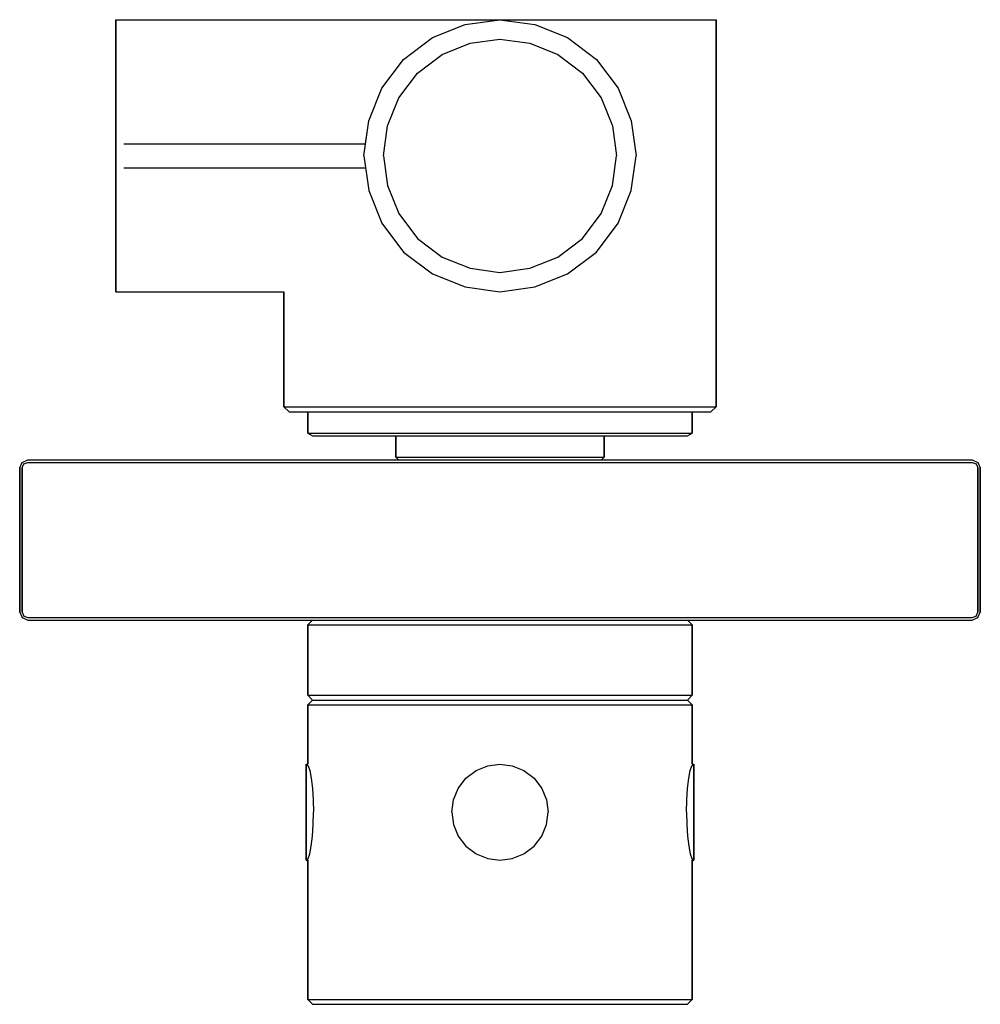
# Model space of a CAD drawing. Extents: x 0 to 120, y 0 to 123.
import ezdxf

# ---------------------------------------------------------------- set-up
doc = ezdxf.new("R2010")
doc.units = 0
doc.header["$MEASUREMENT"] = 0

msp = doc.modelspace()

# ---------------------------------------------------------------- linework, layer by layer
for p, q in [((12, 122.388), (12, 123)), ((12, 123), (12, 122.388)), ((12, 123), (35, 123)), ((12, 120.756), (12, 122.388)), ((12, 122.388), (12, 120.756)), ((35, 123), (41.4705, 123)), ((41.4705, 123), (47.5, 123)), ((47.5, 123), (52.6777, 123)), ((51.568, 120.756), (55.648, 122.388)), ((52.6777, 123), (56.6506, 123)), ((55.648, 122.388), (60, 123)), ((56.6506, 123), (59.1481, 123)), ((59.1481, 123), (60, 123)), ((60, 123), (64.352, 122.388)), ((60, 123), (66.912, 123)), ((64.352, 122.388), (68.432, 120.756)), ((66.912, 123), (73.392, 123)), ((73.392, 123), (79.116, 123)), ((79.116, 123), (83.436, 123)), ((83.436, 123), (86.028, 123)), ((86.028, 123), (87, 123)), ((87, 123), (87, 106)), ((87, 106), (87, 123)), ((12, 118.036), (12, 120.756)), ((12, 120.756), (12, 118.036)), ((12, 120.5714), (12, 120.0469)), ((12, 120.0469), (12, 120.5714)), ((47.964, 118.036), (51.568, 120.756)), ((56.2697, 120.0469), (60, 120.5714)), ((56.2697, 120.0469), (60, 120.5714)), ((60, 120.5714), (63.7303, 120.0469)), ((68.432, 120.756), (72.036, 118.036)), ((12, 118.648), (12, 120.0469)), ((12, 120.0469), (12, 118.648)), ((52.7726, 118.648), (56.2697, 120.0469)), ((52.7726, 118.648), (56.2697, 120.0469)), ((63.7303, 120.0469), (67.2274, 118.648)), ((12, 116.3166), (12, 118.648)), ((12, 118.648), (12, 116.3166)), ((49.6834, 116.3166), (52.7726, 118.648)), ((49.6834, 116.3166), (52.7726, 118.648)), ((67.2274, 118.648), (70.3166, 116.3166)), ((12, 114.432), (12, 118.036)), ((12, 118.036), (12, 114.432)), ((45.244, 114.432), (47.964, 118.036)), ((72.036, 118.036), (74.756, 114.432)), ((12, 113.2274), (12, 116.3166)), ((12, 116.3166), (12, 113.2274)), ((47.352, 113.2274), (49.6834, 116.3166)), ((47.352, 113.2274), (49.6834, 116.3166)), ((70.3166, 116.3166), (72.648, 113.2274)), ((12, 110.352), (12, 114.432)), ((12, 114.432), (12, 110.352)), ((43.612, 110.352), (45.244, 114.432)), ((74.756, 114.432), (76.388, 110.352)), ((12, 109.7303), (12, 113.2274)), ((12, 113.2274), (12, 109.7303)), ((45.9531, 109.7303), (47.352, 113.2274)), ((72.648, 113.2274), (74.0469, 109.7303)), ((12, 110.352), (12, 106)), ((12, 106), (12, 110.352)), ((12, 109.7303), (12, 106)), ((12, 106), (12, 109.7303)), ((43, 106), (43.612, 110.352)), ((43.21094, 107.5), (43.612, 110.352)), ((45.4286, 106), (45.9531, 109.7303)), ((74.0469, 109.7303), (74.5714, 106)), ((76.388, 110.352), (77, 106)), ((13, 107.5), (14.79791, 107.5)), ((14.79791, 107.5), (16.38806, 107.5)), ((16.38806, 107.5), (17.91706, 107.5)), ((17.91706, 107.5), (19.50721, 107.5)), ((19.50721, 107.5), (20.48576, 107.5)), ((20.48576, 107.5), (21.46432, 107.5)), ((21.46432, 107.5), (22.504, 107.5)), ((22.504, 107.5), (24, 107.5)), ((24, 107.5), (26.2735, 107.5)), ((26.2735, 107.5), (28.7186, 107.5)), ((28.7186, 107.5), (31.8972, 107.5)), ((31.8972, 107.5), (35.1369, 107.5)), ((35.1369, 107.5), (38.1933, 107.5)), ((38.1933, 107.5), (40.6383, 107.5)), ((40.6383, 107.5), (42.3499, 107.5)), ((42.3499, 107.5), (43.21094, 107.5)), ((12, 102.2697), (12, 106)), ((12, 106), (12, 101.648)), ((12, 106), (12, 102.2697)), ((12, 101.648), (12, 106)), ((43, 106), (43.612, 101.648)), ((45.4286, 106), (45.9531, 102.2697)), ((74.0469, 102.2697), (74.5714, 106)), ((76.388, 101.648), (77, 106)), ((87, 106), (87, 74.64)), ((87, 74.64), (87, 106)), ((13, 104.5), (14.79791, 104.5)), ((13, 104.5), (14.88622, 104.5)), ((14.79791, 104.5), (16.38806, 104.5)), ((14.88622, 104.5), (16.38806, 104.5)), ((16.38806, 104.5), (17.91706, 104.5)), ((17.91706, 104.5), (19.50721, 104.5)), ((19.50721, 104.5), (20.48576, 104.5)), ((20.48576, 104.5), (21.46432, 104.5)), ((21.46432, 104.5), (22.504, 104.5)), ((22.504, 104.5), (24, 104.5)), ((24, 104.5), (26.2735, 104.5)), ((24.0074, 104.5), (24.4961, 104.5)), ((24.0074, 104.5), (24.3457, 104.5)), ((24.3457, 104.5), (25.2479, 104.5)), ((24.4961, 104.5), (25.8, 104.5)), ((25.2479, 104.5), (26.7704, 104.5)), ((25.8, 104.5), (27.5362, 104.5)), ((26.2735, 104.5), (28.7186, 104.5)), ((26.7704, 104.5), (28.6499, 104.5)), ((27.5362, 104.5), (29.6778, 104.5)), ((28.6499, 104.5), (30.9994, 104.5)), ((28.7186, 104.5), (31.8972, 104.5)), ((29.6778, 104.5), (31.9884, 104.5)), ((30.9994, 104.5), (32.785, 104.5)), ((31.8972, 104.5), (35.1369, 104.5)), ((31.9884, 104.5), (33.7167, 104.5)), ((32.785, 104.5), (34.2, 104.5)), ((33.7167, 104.5), (35.0504, 104.5)), ((34.2, 104.5), (35.2946, 104.5)), ((35.0504, 104.5), (35.877, 104.5)), ((35.1369, 104.5), (38.1933, 104.5)), ((35.2946, 104.5), (35.9334, 104.5)), ((35.877, 104.5), (35.9334, 104.5)), ((38.1933, 104.5), (40.6383, 104.5)), ((40.6383, 104.5), (42.3538, 104.5)), ((40.6383, 104.5), (42.3499, 104.5)), ((42.3499, 104.5), (43.21094, 104.5)), ((42.3538, 104.5), (43.21094, 104.5)), ((12, 102.2697), (12, 98.77257)), ((12, 98.77257), (12, 102.2697)), ((45.9531, 102.2697), (47.352, 98.77257)), ((72.648, 98.77257), (74.0469, 102.2697)), ((12, 101.648), (12, 97.568)), ((12, 97.568), (12, 101.648)), ((43.612, 101.648), (45.244, 97.568)), ((74.756, 97.568), (76.388, 101.648)), ((12, 95.68343), (12, 98.77257)), ((12, 98.77257), (12, 95.68343)), ((47.352, 98.77257), (49.6834, 95.68343)), ((70.3166, 95.68343), (72.648, 98.77257)), ((12, 97.568), (12, 93.964)), ((12, 93.964), (12, 97.568)), ((45.244, 97.568), (47.964, 93.964)), ((72.036, 93.964), (74.756, 97.568)), ((12, 95.68343), (12, 93.352)), ((12, 93.352), (12, 95.68343)), ((49.6834, 95.68343), (52.7726, 93.352)), ((67.2274, 93.352), (70.3166, 95.68343)), ((12, 93.964), (12, 91.244)), ((12, 91.244), (12, 93.964)), ((47.964, 93.964), (51.568, 91.244)), ((68.432, 91.244), (72.036, 93.964)), ((12, 93.352), (12, 91.95314)), ((12, 91.95314), (12, 93.352)), ((52.7726, 93.352), (56.2697, 91.95314)), ((63.7303, 91.95314), (67.2274, 93.352)), ((12, 91.95314), (12, 91.42857)), ((12, 91.42857), (12, 91.95314)), ((12, 91.244), (12, 89.612)), ((12, 89.612), (12, 91.244)), ((51.568, 91.244), (55.648, 89.612)), ((56.2697, 91.95314), (60, 91.42857)), ((60, 91.42857), (63.7303, 91.95314)), ((64.352, 89.612), (68.432, 91.244)), ((12, 89.612), (12, 89)), ((12, 89), (12, 89.612)), ((12, 89), (33, 89)), ((33, 74.64), (33, 89)), ((33, 89), (33, 74.64)), ((55.648, 89.612), (60, 89)), ((60, 89), (64.352, 89.612)), ((33, 74.64), (33.972, 74.64)), ((33, 74.64), (33.648, 74)), ((33.648, 74), (34.62, 74)), ((33.972, 74.64), (36.564, 74.64)), ((34.62, 74), (37.212, 74)), ((34.62, 74), (36, 74)), ((36, 71.36), (36, 74)), ((36, 74), (36, 71.36)), ((36, 74), (36.864, 74)), ((36.564, 74.64), (40.884, 74.64)), ((36.864, 74), (39.168, 74)), ((37.212, 74), (41.424, 74)), ((39.168, 74), (43.008, 74)), ((40.884, 74.64), (46.608, 74.64)), ((41.424, 74), (46.932, 74)), ((43.008, 74), (48.096, 74)), ((46.608, 74.64), (53.088, 74.64)), ((46.932, 74), (53.196, 74)), ((48.096, 74), (53.856, 74)), ((53.088, 74.64), (60, 74.64)), ((53.196, 74), (60, 74)), ((53.856, 74), (60, 74)), ((60, 74.64), (66.912, 74.64)), ((60, 74), (66.144, 74)), ((60, 74), (66.804, 74)), ((66.144, 74), (71.904, 74)), ((66.804, 74), (73.068, 74)), ((66.912, 74.64), (73.392, 74.64)), ((71.904, 74), (76.992, 74)), ((73.068, 74), (78.576, 74)), ((73.392, 74.64), (79.116, 74.64)), ((76.992, 74), (80.832, 74)), ((78.576, 74), (82.788, 74)), ((79.116, 74.64), (83.436, 74.64)), ((80.832, 74), (83.136, 74)), ((82.788, 74), (85.38, 74)), ((83.136, 74), (84, 74)), ((83.436, 74.64), (86.028, 74.64)), ((84, 74), (84, 71.36)), ((84, 74), (85.38, 74)), ((84, 71.36), (84, 74)), ((85.38, 74), (86.352, 74)), ((86.028, 74.64), (87, 74.64)), ((86.352, 74), (87, 74.64)), ((36, 71.36), (36.864, 71.36)), ((36, 71.36), (36.576, 71)), ((36.864, 71.36), (39.168, 71.36)), ((39.168, 71.36), (43.008, 71.36)), ((43.008, 71.36), (48.096, 71.36)), ((48.096, 71.36), (53.856, 71.36)), ((53.856, 71.36), (60, 71.36)), ((60, 71.36), (66.144, 71.36)), ((66.144, 71.36), (71.904, 71.36)), ((71.904, 71.36), (76.992, 71.36)), ((76.992, 71.36), (80.832, 71.36)), ((80.832, 71.36), (83.136, 71.36)), ((83.136, 71.36), (84, 71.36)), ((83.424, 71), (84, 71.36)), ((36.576, 71), (37.44, 71)), ((37.44, 71), (39.744, 71)), ((39.744, 71), (43.488, 71)), ((43.488, 71), (48.384, 71)), ((43.488, 71), (47, 71)), ((47, 68.36), (47, 71)), ((47, 71), (47, 68.36)), ((47, 71), (47.468, 71)), ((47.468, 71), (48.716, 71)), ((48.384, 71), (53.952, 71)), ((48.716, 71), (50.796, 71)), ((50.796, 71), (53.552, 71)), ((53.552, 71), (56.672, 71)), ((53.952, 71), (60, 71)), ((56.672, 71), (60, 71)), ((60, 71), (63.328, 71)), ((60, 71), (66.048, 71)), ((63.328, 71), (66.448, 71)), ((66.048, 71), (71.616, 71)), ((66.448, 71), (69.204, 71)), ((69.204, 71), (71.284, 71)), ((71.284, 71), (72.532, 71)), ((71.616, 71), (76.512, 71)), ((72.532, 71), (73, 71)), ((73, 71), (73, 68.36)), ((73, 71), (76.512, 71)), ((73, 68.36), (73, 71)), ((76.512, 71), (80.256, 71)), ((80.256, 71), (82.56, 71)), ((82.56, 71), (83.424, 71)), ((0, 67), (0.3, 67.7)), ((0.3, 67.7), (1, 68)), ((0.3, 67.7), (1, 68)), ((0.5, 67.5), (1, 67.7)), ((1, 68), (119, 68)), ((1, 68), (119, 68)), ((1, 67.7), (119, 67.7)), ((1, 67.7), (119, 67.7)), ((47, 68.36), (47.468, 68.36)), ((47, 68.36), (47.312, 68)), ((47.468, 68.36), (48.716, 68.36)), ((48.716, 68.36), (50.796, 68.36)), ((50.796, 68.36), (53.552, 68.36)), ((53.552, 68.36), (56.672, 68.36)), ((56.672, 68.36), (60, 68.36)), ((60, 68.36), (63.328, 68.36)), ((63.328, 68.36), (66.448, 68.36)), ((66.448, 68.36), (69.204, 68.36)), ((69.204, 68.36), (71.284, 68.36)), ((71.284, 68.36), (72.532, 68.36)), ((72.532, 68.36), (73, 68.36)), ((72.688, 68), (73, 68.36)), ((119, 68), (119.7, 67.7)), ((119, 67.7), (119.5, 67.5)), ((119.7, 67.7), (120, 67)), ((0, 49), (0, 67)), ((0, 67), (0, 49)), ((0.3, 67), (0.5, 67.5)), ((0.3, 67), (0.3, 49)), ((0.3, 49), (0.3, 67)), ((119.5, 67.5), (119.7, 67)), ((119.7, 67), (119.7, 49)), ((119.7, 49), (119.7, 67)), ((120, 49), (120, 67)), ((120, 67), (120, 49)), ((0, 49), (0.3, 48.3)), ((0.3, 49), (0.5, 48.5)), ((0.3, 48.3), (1, 48)), ((0.3, 48.3), (1, 48)), ((0.5, 48.5), (1, 48.3)), ((1, 48.3), (119, 48.3)), ((1, 48.3), (119, 48.3)), ((1, 48), (36.576, 48)), ((1, 48), (36.576, 48)), ((36, 47.391), (36.576, 48)), ((36.576, 48), (37.44, 48)), ((37.44, 48), (39.744, 48)), ((39.744, 48), (43.488, 48)), ((43.488, 48), (48.384, 48)), ((48.384, 48), (53.952, 48)), ((53.952, 48), (60, 48)), ((60, 48), (66.048, 48)), ((66.048, 48), (71.616, 48)), ((71.616, 48), (76.512, 48)), ((76.512, 48), (80.256, 48)), ((80.256, 48), (82.56, 48)), ((82.56, 48), (83.424, 48)), ((83.424, 48), (84, 47.391)), ((83.424, 48), (119, 48)), ((119, 48.3), (119.5, 48.5)), ((119, 48), (119.7, 48.3)), ((119.5, 48.5), (119.7, 49)), ((119.7, 48.3), (120, 49)), ((36, 38.609), (36, 47.391)), ((36, 47.391), (36, 38.609)), ((36, 47.391), (36.864, 47.391)), ((36.864, 47.391), (39.168, 47.391)), ((39.168, 47.391), (43.008, 47.391)), ((43.008, 47.391), (48.096, 47.391)), ((48.096, 47.391), (53.856, 47.391)), ((53.856, 47.391), (60, 47.391)), ((60, 47.391), (66.144, 47.391)), ((66.144, 47.391), (71.904, 47.391)), ((71.904, 47.391), (76.992, 47.391)), ((76.992, 47.391), (80.832, 47.391)), ((80.832, 47.391), (83.136, 47.391)), ((83.136, 47.391), (84, 47.391)), ((84, 38.609), (84, 47.391)), ((84, 47.391), (84, 38.609)), ((36, 38.609), (36.576, 38)), ((36, 38.609), (36.864, 38.609)), ((36.864, 38.609), (39.168, 38.609)), ((39.168, 38.609), (43.008, 38.609)), ((43.008, 38.609), (48.096, 38.609)), ((48.096, 38.609), (53.856, 38.609)), ((53.856, 38.609), (60, 38.609)), ((60, 38.609), (66.144, 38.609)), ((66.144, 38.609), (71.904, 38.609)), ((71.904, 38.609), (76.992, 38.609)), ((76.992, 38.609), (80.832, 38.609)), ((80.832, 38.609), (83.136, 38.609)), ((83.136, 38.609), (84, 38.609)), ((83.424, 38), (84, 38.609)), ((36, 37.391), (36.576, 38)), ((36, 30), (36, 37.391)), ((36, 37.391), (36, 30)), ((36, 37.391), (36.864, 37.391)), ((36.576, 38), (37.44, 38)), ((36.864, 37.391), (39.168, 37.391)), ((37.44, 38), (39.744, 38)), ((39.168, 37.391), (43.008, 37.391)), ((39.744, 38), (43.488, 38)), ((43.008, 37.391), (48.096, 37.391)), ((43.488, 38), (48.384, 38)), ((48.096, 37.391), (53.856, 37.391)), ((48.384, 38), (53.952, 38)), ((53.856, 37.391), (60, 37.391)), ((53.952, 38), (60, 38)), ((60, 38), (66.048, 38)), ((60, 37.391), (66.144, 37.391)), ((66.048, 38), (71.616, 38)), ((66.144, 37.391), (71.904, 37.391)), ((71.616, 38), (76.512, 38)), ((71.904, 37.391), (76.992, 37.391)), ((76.512, 38), (80.256, 38)), ((76.992, 37.391), (80.832, 37.391)), ((80.256, 38), (82.56, 38)), ((80.832, 37.391), (83.136, 37.391)), ((82.56, 38), (83.424, 38)), ((83.136, 37.391), (84, 37.391)), ((83.424, 38), (84, 37.391)), ((84, 30), (84, 37.391)), ((84, 37.391), (84, 30)), ((35.8, 18), (35.8, 30)), ((35.8, 30), (36, 30)), ((35.8, 30), (36.0454, 29.784)), ((35.8, 30), (35.8, 18)), ((36.0454, 29.784), (36.2548, 29.208)), ((57.0261, 29.208), (58.464, 29.784)), ((58.464, 29.784), (60, 30)), ((60, 30), (61.536, 29.784)), ((61.536, 29.784), (62.9739, 29.208)), ((83.7452, 29.208), (83.9546, 29.784)), ((83.9546, 29.784), (84.2, 30)), ((84, 30), (84.2, 30)), ((84.2, 30), (84.2, 18)), ((84.2, 18), (84.2, 30)), ((36.2548, 29.208), (36.4293, 28.248)), ((55.7513, 28.248), (57.0261, 29.208)), ((62.9739, 29.208), (64.2487, 28.248)), ((83.5707, 28.248), (83.7452, 29.208)), ((36.4293, 28.248), (36.5747, 26.976)), ((54.7907, 26.976), (55.7513, 28.248)), ((64.2487, 28.248), (65.2093, 26.976)), ((83.4253, 26.976), (83.5707, 28.248)), ((36.5747, 26.976), (36.662, 25.536)), ((54.2086, 25.536), (54.7907, 26.976)), ((65.2093, 26.976), (65.7914, 25.536)), ((83.338, 25.536), (83.4253, 26.976)), ((36.662, 25.536), (36.6852, 24)), ((53.9932, 24), (54.2086, 25.536)), ((65.7914, 25.536), (66.0068, 24)), ((83.3148, 24), (83.338, 25.536)), ((36.662, 22.464), (36.6852, 24)), ((53.9932, 24), (54.2086, 22.464)), ((65.7914, 22.464), (66.0068, 24)), ((83.3148, 24), (83.338, 22.464)), ((36.5747, 21.024), (36.662, 22.464)), ((54.2086, 22.464), (54.7907, 21.024)), ((65.2093, 21.024), (65.7914, 22.464)), ((83.338, 22.464), (83.4253, 21.024)), ((36.4293, 19.752), (36.5747, 21.024)), ((54.7907, 21.024), (55.7513, 19.752)), ((64.2487, 19.752), (65.2093, 21.024)), ((83.4253, 21.024), (83.5707, 19.752)), ((36.2548, 18.792), (36.4293, 19.752)), ((55.7513, 19.752), (57.0261, 18.792)), ((62.9739, 18.792), (64.2487, 19.752)), ((83.5707, 19.752), (83.7452, 18.792)), ((36.0454, 18.216), (36.2548, 18.792)), ((57.0261, 18.792), (58.464, 18.216)), ((61.536, 18.216), (62.9739, 18.792)), ((83.7452, 18.792), (83.9546, 18.216)), ((35.8, 18), (36.0454, 18.216)), ((35.8, 18), (36, 18)), ((36, 18), (36, 0.60897)), ((36, 0.60897), (36, 18)), ((58.464, 18.216), (60, 18)), ((60, 18), (61.536, 18.216)), ((83.9546, 18.216), (84.2, 18)), ((84, 0.60897), (84, 18.0144)), ((84, 18.0144), (84, 0.60897)), ((84, 18), (84.2, 18)), ((36, 0.60897), (36.576, 0)), ((36, 0.60897), (36.864, 0.60897)), ((36, 0.60897), (36.576, 0)), ((36.864, 0.60897), (39.168, 0.60897)), ((39.168, 0.60897), (43.008, 0.60897)), ((43.008, 0.60897), (48.096, 0.60897)), ((48.096, 0.60897), (53.856, 0.60897)), ((53.856, 0.60897), (60, 0.60897)), ((60, 0.60897), (66.144, 0.60897)), ((66.144, 0.60897), (71.904, 0.60897)), ((71.904, 0.60897), (76.992, 0.60897)), ((76.992, 0.60897), (80.832, 0.60897)), ((80.832, 0.60897), (83.136, 0.60897)), ((83.136, 0.60897), (84, 0.60897)), ((83.424, 0), (84, 0.60897)), ((83.424, 0), (84, 0.60897)), ((36.576, 0), (37.44, 0)), ((36.576, 0), (37.44, 0)), ((37.44, 0), (39.744, 0)), ((37.44, 0), (39.744, 0)), ((39.744, 0), (43.488, 0)), ((39.744, 0), (43.488, 0)), ((43.488, 0), (48.384, 0)), ((43.488, 0), (48.384, 0)), ((48.384, 0), (53.952, 0)), ((48.384, 0), (53.952, 0)), ((53.952, 0), (60, 0)), ((53.952, 0), (60, 0)), ((60, 0), (66.048, 0)), ((60, 0), (66.048, 0)), ((66.048, 0), (71.616, 0)), ((66.048, 0), (71.616, 0)), ((71.616, 0), (76.512, 0)), ((71.616, 0), (76.512, 0)), ((76.512, 0), (80.256, 0)), ((76.512, 0), (80.256, 0)), ((80.256, 0), (82.56, 0)), ((80.256, 0), (82.56, 0)), ((82.56, 0), (83.424, 0)), ((82.56, 0), (83.424, 0))]:
    msp.add_line(p, q)

doc.saveas('drawing.dxf')
